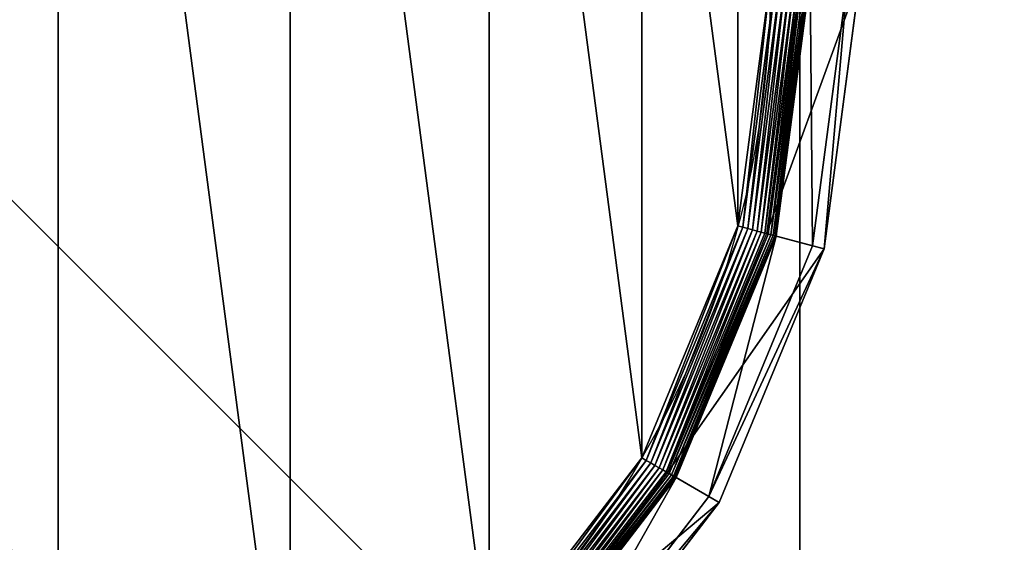
# Model space of a CAD drawing. Extents: x -1500 to 1500, y -375 to 375.
# Drawn here: x 5 to 30, y 331 to 344 of the extents above; entities that cross this region are included whole.
import ezdxf

# ---------------------------------------------------------------- set-up
doc = ezdxf.new("R2010")
doc.units = 0
doc.layers.get('0').update_dxf_attribs({"color": 13, "linetype": 'CONTINUOUS'})

# ---------------------------------------------------------------- blocks, each defined once
blk = doc.blocks.new('1800X750MM_TOP')
at = {"color": 7}
mesh = blk.add_polyface(dxfattribs=at)
corners = [(1500, 750), (0, 0), (0, 750), (1500, 0)]
mesh.append_faces([[corners[k] for k in face] for face in [(0, 1, 2), (1, 0, 3)]], dxfattribs={"vtx0": -1, "color": 7})
mesh = blk.add_polyface(dxfattribs=at)
corners = [(1500, 0, 25), (0, 750, 25), (0, 0, 25), (1500, 750, 25)]
mesh.append_faces([[corners[k] for k in face] for face in [(0, 1, 2), (1, 0, 3)]], dxfattribs={"vtx0": -1, "color": 7})
blk = doc.blocks.new('GROUP_187')
at = {"color": 7}
for p, q in [((77.11, 396.79, 85.3), (41.18, 349.97, 85.3)), ((43.4, 348.69, 47.66), (78.92, 394.98, 47.66)), ((84.65, 389.25, 9.48), (50.42, 344.64, 9.48)), ((84.65, 389.25, 42.65), (50.42, 344.64, 42.65)), ((84.7, 389.2, 8.24), (50.48, 344.6, 8.24)), ((84.85, 389.04, 7.03), (50.67, 344.49, 7.03)), ((85.11, 388.79, 5.85), (50.98, 344.31, 5.85)), ((85.46, 388.44, 4.74), (51.41, 344.07, 4.74)), ((85.89, 388, 3.71), (51.95, 343.76, 3.71)), ((52.27, 343.57, 104.26), (86.15, 387.74, 104.26)), ((86.41, 387.48, 2.78), (52.58, 343.39, 2.78)), ((87.01, 386.89, 1.96), (53.31, 342.97, 1.96)), ((87.66, 386.23, 1.27), (54.11, 342.51, 1.27)), ((88.37, 385.52, 0.72), (54.98, 342.01, 0.72)), ((89.12, 384.78, 0.32), (55.89, 341.48, 0.32)), ((89.89, 384, 0.08), (56.84, 340.93, 0.08)), ((41.18, 349.97, 85.3), (18.6, 295.45, 85.3)), ((41.18, 349.97, 85.3), (43.4, 348.69, 47.66)), ((52.27, 343.57, 104.26), (41.18, 349.97, 85.3)), ((21.07, 294.79, 47.66), (43.4, 348.69, 47.66)), ((50.42, 344.64, 42.65), (43.4, 348.69, 47.66)), ((50.42, 344.64, 9.48), (28.9, 292.69, 9.48)), ((50.42, 344.64, 42.65), (28.9, 292.69, 42.65)), ((50.48, 344.6, 8.24), (28.97, 292.67, 8.24)), ((50.67, 344.49, 7.03), (29.18, 292.62, 7.03)), ((50.98, 344.31, 5.85), (29.53, 292.52, 5.85)), ((51.41, 344.07, 4.74), (30.01, 292.4, 4.74)), ((51.95, 343.76, 3.71), (30.61, 292.24, 3.71)), ((30.96, 292.14, 104.26), (52.27, 343.57, 104.26)), ((52.58, 343.39, 2.78), (31.32, 292.05, 2.78)), ((50.42, 344.64, 9.48), (50.48, 344.6, 8.24)), ((50.42, 344.64, 9.48), (50.42, 344.64, 42.65)), ((50.48, 344.6, 8.24), (50.67, 344.49, 7.03)), ((50.67, 344.49, 7.03), (50.98, 344.31, 5.85)), ((50.98, 344.31, 5.85), (51.41, 344.07, 4.74)), ((51.41, 344.07, 4.74), (51.95, 343.76, 3.71)), ((51.95, 343.76, 3.71), (52.58, 343.39, 2.78)), ((52.58, 343.39, 2.78), (53.31, 342.97, 1.96)), ((53.31, 342.97, 1.96), (32.13, 291.83, 1.96)), ((54.11, 342.51, 1.27), (33.02, 291.59, 1.27)), ((54.98, 342.01, 0.72), (33.99, 291.33, 0.72)), ((55.89, 341.48, 0.32), (35.01, 291.06, 0.32)), ((53.31, 342.97, 1.96), (54.11, 342.51, 1.27)), ((54.11, 342.51, 1.27), (54.98, 342.01, 0.72)), ((54.98, 342.01, 0.72), (55.89, 341.48, 0.32)), ((55.89, 341.48, 0.32), (56.84, 340.93, 0.08)), ((56.84, 340.93, 0.08), (36.07, 290.77, 0.08)), ((56.84, 340.93, 0.08), (57.81, 340.37)), ((18.6, 295.45, 85.3), (10.9, 236.95, 85.3)), ((13.46, 236.95, 47.66), (21.07, 294.79, 47.66)), ((18.6, 295.45, 85.3), (21.07, 294.79, 47.66)), ((30.96, 292.14, 104.26), (18.6, 295.45, 85.3)), ((28.9, 292.69, 42.65), (21.07, 294.79, 47.66)), ((28.9, 292.69, 9.48), (21.56, 236.95, 9.48)), ((28.9, 292.69, 42.65), (21.56, 236.95, 42.65)), ((28.97, 292.67, 8.24), (21.64, 236.95, 8.24)), ((29.18, 292.62, 7.03), (21.85, 236.95, 7.03)), ((29.53, 292.52, 5.85), (22.21, 236.95, 5.85)), ((28.9, 292.69, 9.48), (28.97, 292.67, 8.24)), ((28.9, 292.69, 9.48), (28.9, 292.69, 42.65)), ((28.97, 292.67, 8.24), (29.18, 292.62, 7.03)), ((29.18, 292.62, 7.03), (29.53, 292.52, 5.85)), ((29.53, 292.52, 5.85), (30.01, 292.4, 4.74)), ((30.01, 292.4, 4.74), (22.71, 236.95, 4.74)), ((30.61, 292.24, 3.71), (23.33, 236.95, 3.71)), ((23.69, 236.95, 104.26), (30.96, 292.14, 104.26)), ((31.32, 292.05, 2.78), (24.06, 236.95, 2.78)), ((32.13, 291.83, 1.96), (24.9, 236.95, 1.96)), ((33.02, 291.59, 1.27), (25.83, 236.95, 1.27)), ((33.99, 291.33, 0.72), (26.83, 236.95, 0.72)), ((35.01, 291.06, 0.32), (27.89, 236.95, 0.32)), ((36.07, 290.77, 0.08), (28.98, 236.95, 0.08)), ((30.01, 292.4, 4.74), (30.61, 292.24, 3.71)), ((30.61, 292.24, 3.71), (31.32, 292.05, 2.78)), ((31.32, 292.05, 2.78), (32.13, 291.83, 1.96)), ((32.13, 291.83, 1.96), (33.02, 291.59, 1.27)), ((33.02, 291.59, 1.27), (33.99, 291.33, 0.72)), ((33.99, 291.33, 0.72), (35.01, 291.06, 0.32)), ((35.01, 291.06, 0.32), (36.07, 290.77, 0.08)), ((36.07, 290.77, 0.08), (37.14, 290.49))]:
    blk.add_line(p, q, dxfattribs=at)
blk.add_circle((236.95, 236.95), 206.86, dxfattribs=at)
mesh = blk.add_polyface(dxfattribs=at)
corners = [(37.14, 290.49), (37.14, 183.41), (30.09, 236.95), (57.81, 133.52), (57.81, 340.37), (90.68, 90.68), (90.68, 383.22), (133.52, 57.81), (133.52, 416.09), (183.41, 37.14), (183.41, 436.75), (236.95, 30.09), (236.95, 443.8), (290.49, 37.14), (290.49, 436.75), (340.37, 57.81), (340.37, 416.09), (383.22, 90.68), (383.22, 383.22), (416.09, 133.52), (416.09, 340.37), (436.75, 183.41), (436.75, 290.49), (443.8, 236.95)]
mesh.append_faces([[corners[k] for k in face] for face in [(0, 1, 2), (21, 22, 23)]], dxfattribs={"vtx0": -1, "color": 7})
mesh.append_faces([[corners[k] for k in face] for face in [(1, 0, 3), (3, 4, 5), (5, 6, 7), (7, 8, 9), (9, 10, 11), (11, 12, 13), (13, 14, 15), (15, 16, 17), (17, 18, 19), (19, 20, 21)]], dxfattribs={"vtx0": -1, "vtx1": -1, "color": 7})
mesh.append_faces([[corners[k] for k in face] for face in [(3, 0, 4), (5, 4, 6), (7, 6, 8), (9, 8, 10), (11, 10, 12), (13, 12, 14), (15, 14, 16), (17, 16, 18), (19, 18, 20), (21, 20, 22)]], dxfattribs={"vtx0": -1, "vtx2": -1, "color": 7})
mesh = blk.add_polyface(dxfattribs=at)
corners = [(41.18, 349.97, 85.3), (78.92, 394.98, 47.66), (43.4, 348.69, 47.66), (77.11, 396.79, 85.3)]
mesh.append_faces([[corners[k] for k in face] for face in [(0, 1, 2), (1, 0, 3)]], dxfattribs={"vtx0": -1, "color": 7})
mesh = blk.add_polyface(dxfattribs=at)
corners = [(86.15, 387.74, 104.26), (41.18, 349.97, 85.3), (52.27, 343.57, 104.26), (77.11, 396.79, 85.3)]
mesh.append_faces([[corners[k] for k in face] for face in [(0, 1, 2), (1, 0, 3)]], dxfattribs={"vtx0": -1, "color": 7})
mesh = blk.add_polyface(dxfattribs=at)
corners = [(78.92, 394.98, 47.66), (50.42, 344.64, 42.65), (43.4, 348.69, 47.66), (84.65, 389.25, 42.65)]
mesh.append_faces([[corners[k] for k in face] for face in [(0, 1, 2), (1, 0, 3)]], dxfattribs={"vtx0": -1, "color": 7})
mesh = blk.add_polyface(dxfattribs=at)
corners = [(50.42, 344.64, 9.48), (84.7, 389.2, 8.24), (50.48, 344.6, 8.24), (84.65, 389.25, 9.48)]
mesh.append_faces([[corners[k] for k in face] for face in [(0, 1, 2), (1, 0, 3)]], dxfattribs={"vtx0": -1, "color": 7})
mesh = blk.add_polyface(dxfattribs=at)
corners = [(84.65, 389.25, 42.65), (50.42, 344.64, 9.48), (50.42, 344.64, 42.65), (84.65, 389.25, 9.48)]
mesh.append_faces([[corners[k] for k in face] for face in [(0, 1, 2), (1, 0, 3)]], dxfattribs={"vtx0": -1, "color": 7})
mesh = blk.add_polyface(dxfattribs=at)
corners = [(50.48, 344.6, 8.24), (84.85, 389.04, 7.03), (50.67, 344.49, 7.03), (84.7, 389.2, 8.24)]
mesh.append_faces([[corners[k] for k in face] for face in [(0, 1, 2), (1, 0, 3)]], dxfattribs={"vtx0": -1, "color": 7})
mesh = blk.add_polyface(dxfattribs=at)
corners = [(50.67, 344.49, 7.03), (85.11, 388.79, 5.85), (50.98, 344.31, 5.85), (84.85, 389.04, 7.03)]
mesh.append_faces([[corners[k] for k in face] for face in [(0, 1, 2), (1, 0, 3)]], dxfattribs={"vtx0": -1, "color": 7})
mesh = blk.add_polyface(dxfattribs=at)
corners = [(50.98, 344.31, 5.85), (85.46, 388.44, 4.74), (51.41, 344.07, 4.74), (85.11, 388.79, 5.85)]
mesh.append_faces([[corners[k] for k in face] for face in [(0, 1, 2), (1, 0, 3)]], dxfattribs={"vtx0": -1, "color": 7})
mesh = blk.add_polyface(dxfattribs=at)
corners = [(51.41, 344.07, 4.74), (85.89, 388, 3.71), (51.95, 343.76, 3.71), (85.46, 388.44, 4.74)]
mesh.append_faces([[corners[k] for k in face] for face in [(0, 1, 2), (1, 0, 3)]], dxfattribs={"vtx0": -1, "color": 7})
mesh = blk.add_polyface(dxfattribs=at)
corners = [(51.95, 343.76, 3.71), (86.41, 387.48, 2.78), (52.58, 343.39, 2.78), (85.89, 388, 3.71)]
mesh.append_faces([[corners[k] for k in face] for face in [(0, 1, 2), (1, 0, 3)]], dxfattribs={"vtx0": -1, "color": 7})
mesh = blk.add_polyface(dxfattribs=at)
corners = [(86.41, 387.48, 2.78), (53.31, 342.97, 1.96), (52.58, 343.39, 2.78), (87.01, 386.89, 1.96)]
mesh.append_faces([[corners[k] for k in face] for face in [(0, 1, 2), (1, 0, 3)]], dxfattribs={"vtx0": -1, "color": 7})
mesh = blk.add_polyface(dxfattribs=at)
corners = [(87.01, 386.89, 1.96), (54.11, 342.51, 1.27), (53.31, 342.97, 1.96), (87.66, 386.23, 1.27)]
mesh.append_faces([[corners[k] for k in face] for face in [(0, 1, 2), (1, 0, 3)]], dxfattribs={"vtx0": -1, "color": 7})
mesh = blk.add_polyface(dxfattribs=at)
corners = [(87.66, 386.23, 1.27), (54.98, 342.01, 0.72), (54.11, 342.51, 1.27), (88.37, 385.52, 0.72)]
mesh.append_faces([[corners[k] for k in face] for face in [(0, 1, 2), (1, 0, 3)]], dxfattribs={"vtx0": -1, "color": 7})
mesh = blk.add_polyface(dxfattribs=at)
corners = [(88.37, 385.52, 0.72), (55.89, 341.48, 0.32), (54.98, 342.01, 0.72), (89.12, 384.78, 0.32)]
mesh.append_faces([[corners[k] for k in face] for face in [(0, 1, 2), (1, 0, 3)]], dxfattribs={"vtx0": -1, "color": 7})
mesh = blk.add_polyface(dxfattribs=at)
corners = [(89.12, 384.78, 0.32), (56.84, 340.93, 0.08), (55.89, 341.48, 0.32), (89.89, 384, 0.08)]
mesh.append_faces([[corners[k] for k in face] for face in [(0, 1, 2), (1, 0, 3)]], dxfattribs={"vtx0": -1, "color": 7})
mesh = blk.add_polyface(dxfattribs=at)
corners = [(89.89, 384, 0.08), (57.81, 340.37), (56.84, 340.93, 0.08), (90.68, 383.22)]
mesh.append_faces([[corners[k] for k in face] for face in [(0, 1, 2), (1, 0, 3)]], dxfattribs={"vtx0": -1, "color": 7})
mesh = blk.add_polyface(dxfattribs=at)
corners = [(18.6, 295.45, 85.3), (43.4, 348.69, 47.66), (21.07, 294.79, 47.66), (41.18, 349.97, 85.3)]
mesh.append_faces([[corners[k] for k in face] for face in [(0, 1, 2), (1, 0, 3)]], dxfattribs={"vtx0": -1, "color": 7})
mesh = blk.add_polyface(dxfattribs=at)
corners = [(52.27, 343.57, 104.26), (18.6, 295.45, 85.3), (30.96, 292.14, 104.26), (41.18, 349.97, 85.3)]
mesh.append_faces([[corners[k] for k in face] for face in [(0, 1, 2), (1, 0, 3)]], dxfattribs={"vtx0": -1, "color": 7})
mesh = blk.add_polyface(dxfattribs=at)
corners = [(43.4, 348.69, 47.66), (28.9, 292.69, 42.65), (21.07, 294.79, 47.66), (50.42, 344.64, 42.65)]
mesh.append_faces([[corners[k] for k in face] for face in [(0, 1, 2), (1, 0, 3)]], dxfattribs={"vtx0": -1, "color": 7})
mesh = blk.add_polyface(dxfattribs=at)
corners = [(28.9, 292.69, 9.48), (50.48, 344.6, 8.24), (28.97, 292.67, 8.24), (50.42, 344.64, 9.48)]
mesh.append_faces([[corners[k] for k in face] for face in [(0, 1, 2), (1, 0, 3)]], dxfattribs={"vtx0": -1, "color": 7})
mesh = blk.add_polyface(dxfattribs=at)
corners = [(50.42, 344.64, 42.65), (28.9, 292.69, 9.48), (28.9, 292.69, 42.65), (50.42, 344.64, 9.48)]
mesh.append_faces([[corners[k] for k in face] for face in [(0, 1, 2), (1, 0, 3)]], dxfattribs={"vtx0": -1, "color": 7})
mesh = blk.add_polyface(dxfattribs=at)
corners = [(28.97, 292.67, 8.24), (50.67, 344.49, 7.03), (29.18, 292.62, 7.03), (50.48, 344.6, 8.24)]
mesh.append_faces([[corners[k] for k in face] for face in [(0, 1, 2), (1, 0, 3)]], dxfattribs={"vtx0": -1, "color": 7})
mesh = blk.add_polyface(dxfattribs=at)
corners = [(29.18, 292.62, 7.03), (50.98, 344.31, 5.85), (29.53, 292.52, 5.85), (50.67, 344.49, 7.03)]
mesh.append_faces([[corners[k] for k in face] for face in [(0, 1, 2), (1, 0, 3)]], dxfattribs={"vtx0": -1, "color": 7})
mesh = blk.add_polyface(dxfattribs=at)
corners = [(29.53, 292.52, 5.85), (51.41, 344.07, 4.74), (30.01, 292.4, 4.74), (50.98, 344.31, 5.85)]
mesh.append_faces([[corners[k] for k in face] for face in [(0, 1, 2), (1, 0, 3)]], dxfattribs={"vtx0": -1, "color": 7})
mesh = blk.add_polyface(dxfattribs=at)
corners = [(30.01, 292.4, 4.74), (51.95, 343.76, 3.71), (30.61, 292.24, 3.71), (51.41, 344.07, 4.74)]
mesh.append_faces([[corners[k] for k in face] for face in [(0, 1, 2), (1, 0, 3)]], dxfattribs={"vtx0": -1, "color": 7})
mesh = blk.add_polyface(dxfattribs=at)
corners = [(30.61, 292.24, 3.71), (52.58, 343.39, 2.78), (31.32, 292.05, 2.78), (51.95, 343.76, 3.71)]
mesh.append_faces([[corners[k] for k in face] for face in [(0, 1, 2), (1, 0, 3)]], dxfattribs={"vtx0": -1, "color": 7})
mesh = blk.add_polyface(dxfattribs=at)
corners = [(52.58, 343.39, 2.78), (32.13, 291.83, 1.96), (31.32, 292.05, 2.78), (53.31, 342.97, 1.96)]
mesh.append_faces([[corners[k] for k in face] for face in [(0, 1, 2), (1, 0, 3)]], dxfattribs={"vtx0": -1, "color": 7})
mesh = blk.add_polyface(dxfattribs=at)
corners = [(53.31, 342.97, 1.96), (33.02, 291.59, 1.27), (32.13, 291.83, 1.96), (54.11, 342.51, 1.27)]
mesh.append_faces([[corners[k] for k in face] for face in [(0, 1, 2), (1, 0, 3)]], dxfattribs={"vtx0": -1, "color": 7})
mesh = blk.add_polyface(dxfattribs=at)
corners = [(54.11, 342.51, 1.27), (33.99, 291.33, 0.72), (33.02, 291.59, 1.27), (54.98, 342.01, 0.72)]
mesh.append_faces([[corners[k] for k in face] for face in [(0, 1, 2), (1, 0, 3)]], dxfattribs={"vtx0": -1, "color": 7})
mesh = blk.add_polyface(dxfattribs=at)
corners = [(54.98, 342.01, 0.72), (35.01, 291.06, 0.32), (33.99, 291.33, 0.72), (55.89, 341.48, 0.32)]
mesh.append_faces([[corners[k] for k in face] for face in [(0, 1, 2), (1, 0, 3)]], dxfattribs={"vtx0": -1, "color": 7})
mesh = blk.add_polyface(dxfattribs=at)
corners = [(55.89, 341.48, 0.32), (36.07, 290.77, 0.08), (35.01, 291.06, 0.32), (56.84, 340.93, 0.08)]
mesh.append_faces([[corners[k] for k in face] for face in [(0, 1, 2), (1, 0, 3)]], dxfattribs={"vtx0": -1, "color": 7})
mesh = blk.add_polyface(dxfattribs=at)
corners = [(56.84, 340.93, 0.08), (37.14, 290.49), (36.07, 290.77, 0.08), (57.81, 340.37)]
mesh.append_faces([[corners[k] for k in face] for face in [(0, 1, 2), (1, 0, 3)]], dxfattribs={"vtx0": -1, "color": 7})
mesh = blk.add_polyface(dxfattribs=at)
corners = [(18.6, 295.45, 85.3), (13.46, 236.95, 47.66), (10.9, 236.95, 85.3), (21.07, 294.79, 47.66)]
mesh.append_faces([[corners[k] for k in face] for face in [(0, 1, 2), (1, 0, 3)]], dxfattribs={"vtx0": -1, "color": 7})
mesh = blk.add_polyface(dxfattribs=at)
corners = [(30.96, 292.14, 104.26), (10.9, 236.95, 85.3), (23.69, 236.95, 104.26), (18.6, 295.45, 85.3)]
mesh.append_faces([[corners[k] for k in face] for face in [(0, 1, 2), (1, 0, 3)]], dxfattribs={"vtx0": -1, "color": 7})
mesh = blk.add_polyface(dxfattribs=at)
corners = [(21.07, 294.79, 47.66), (21.56, 236.95, 42.65), (13.46, 236.95, 47.66), (28.9, 292.69, 42.65)]
mesh.append_faces([[corners[k] for k in face] for face in [(0, 1, 2), (1, 0, 3)]], dxfattribs={"vtx0": -1, "color": 7})
mesh = blk.add_polyface(dxfattribs=at)
corners = [(28.9, 292.69, 9.48), (21.64, 236.95, 8.24), (21.56, 236.95, 9.48), (28.97, 292.67, 8.24)]
mesh.append_faces([[corners[k] for k in face] for face in [(0, 1, 2), (1, 0, 3)]], dxfattribs={"vtx0": -1, "color": 7})
mesh = blk.add_polyface(dxfattribs=at)
corners = [(28.9, 292.69, 42.65), (21.56, 236.95, 9.48), (21.56, 236.95, 42.65), (28.9, 292.69, 9.48)]
mesh.append_faces([[corners[k] for k in face] for face in [(0, 1, 2), (1, 0, 3)]], dxfattribs={"vtx0": -1, "color": 7})
mesh = blk.add_polyface(dxfattribs=at)
corners = [(21.64, 236.95, 8.24), (29.18, 292.62, 7.03), (21.85, 236.95, 7.03), (28.97, 292.67, 8.24)]
mesh.append_faces([[corners[k] for k in face] for face in [(0, 1, 2), (1, 0, 3)]], dxfattribs={"vtx0": -1, "color": 7})
mesh = blk.add_polyface(dxfattribs=at)
corners = [(21.85, 236.95, 7.03), (29.53, 292.52, 5.85), (22.21, 236.95, 5.85), (29.18, 292.62, 7.03)]
mesh.append_faces([[corners[k] for k in face] for face in [(0, 1, 2), (1, 0, 3)]], dxfattribs={"vtx0": -1, "color": 7})
mesh = blk.add_polyface(dxfattribs=at)
corners = [(22.21, 236.95, 5.85), (30.01, 292.4, 4.74), (22.71, 236.95, 4.74), (29.53, 292.52, 5.85)]
mesh.append_faces([[corners[k] for k in face] for face in [(0, 1, 2), (1, 0, 3)]], dxfattribs={"vtx0": -1, "color": 7})
mesh = blk.add_polyface(dxfattribs=at)
corners = [(30.01, 292.4, 4.74), (23.33, 236.95, 3.71), (22.71, 236.95, 4.74), (30.61, 292.24, 3.71)]
mesh.append_faces([[corners[k] for k in face] for face in [(0, 1, 2), (1, 0, 3)]], dxfattribs={"vtx0": -1, "color": 7})
mesh = blk.add_polyface(dxfattribs=at)
corners = [(30.61, 292.24, 3.71), (24.06, 236.95, 2.78), (23.33, 236.95, 3.71), (31.32, 292.05, 2.78)]
mesh.append_faces([[corners[k] for k in face] for face in [(0, 1, 2), (1, 0, 3)]], dxfattribs={"vtx0": -1, "color": 7})
mesh = blk.add_polyface(dxfattribs=at)
corners = [(31.32, 292.05, 2.78), (24.9, 236.95, 1.96), (24.06, 236.95, 2.78), (32.13, 291.83, 1.96)]
mesh.append_faces([[corners[k] for k in face] for face in [(0, 1, 2), (1, 0, 3)]], dxfattribs={"vtx0": -1, "color": 7})
mesh = blk.add_polyface(dxfattribs=at)
corners = [(32.13, 291.83, 1.96), (25.83, 236.95, 1.27), (24.9, 236.95, 1.96), (33.02, 291.59, 1.27)]
mesh.append_faces([[corners[k] for k in face] for face in [(0, 1, 2), (1, 0, 3)]], dxfattribs={"vtx0": -1, "color": 7})
mesh = blk.add_polyface(dxfattribs=at)
corners = [(33.02, 291.59, 1.27), (26.83, 236.95, 0.72), (25.83, 236.95, 1.27), (33.99, 291.33, 0.72)]
mesh.append_faces([[corners[k] for k in face] for face in [(0, 1, 2), (1, 0, 3)]], dxfattribs={"vtx0": -1, "color": 7})
mesh = blk.add_polyface(dxfattribs=at)
corners = [(33.99, 291.33, 0.72), (27.89, 236.95, 0.32), (26.83, 236.95, 0.72), (35.01, 291.06, 0.32)]
mesh.append_faces([[corners[k] for k in face] for face in [(0, 1, 2), (1, 0, 3)]], dxfattribs={"vtx0": -1, "color": 7})
mesh = blk.add_polyface(dxfattribs=at)
corners = [(35.01, 291.06, 0.32), (28.98, 236.95, 0.08), (27.89, 236.95, 0.32), (36.07, 290.77, 0.08)]
mesh.append_faces([[corners[k] for k in face] for face in [(0, 1, 2), (1, 0, 3)]], dxfattribs={"vtx0": -1, "color": 7})
mesh = blk.add_polyface(dxfattribs=at)
corners = [(36.07, 290.77, 0.08), (30.09, 236.95), (28.98, 236.95, 0.08), (37.14, 290.49)]
mesh.append_faces([[corners[k] for k in face] for face in [(0, 1, 2), (1, 0, 3)]], dxfattribs={"vtx0": -1, "color": 7})
blk = doc.blocks.new('CUBIT_DESK_LEG_1')
at = {"color": 7}
for p, q in [((50, 0, 26), (50, 50, 26)), ((50, 0, 705), (50, 50, 705)), ((50, 0, 29), (50, 50, 29))]:
    blk.add_line(p, q, dxfattribs=at)
mesh = blk.add_polyface(dxfattribs=at)
corners = [(0, 50, 26), (50, 0, 26), (0, 0, 26), (50, 50, 26)]
mesh.append_faces([[corners[k] for k in face] for face in [(0, 1, 2), (1, 0, 3)]], dxfattribs={"vtx0": -1, "color": 7})
mesh = blk.add_polyface(dxfattribs=at)
corners = [(50, 0, 705), (0, 50, 705), (0, 0, 705), (50, 50, 705)]
mesh.append_faces([[corners[k] for k in face] for face in [(0, 1, 2), (1, 0, 3)]], dxfattribs={"vtx0": -1, "color": 7})
mesh = blk.add_polyface(dxfattribs=at)
corners = [(50, 0, 29), (0, 50, 29), (0, 0, 29), (50, 50, 29)]
mesh.append_faces([[corners[k] for k in face] for face in [(0, 1, 2), (1, 0, 3)]], dxfattribs={"vtx0": -1, "color": 7})
mesh = blk.add_polyface(dxfattribs=at)
corners = [(50, 50, 29), (50, 0, 705), (50, 0, 29), (50, 50, 705)]
mesh.append_faces([[corners[k] for k in face] for face in [(0, 1, 2), (1, 0, 3)]], dxfattribs={"vtx0": -1, "color": 7})
mesh = blk.add_polyface(dxfattribs=at)
corners = [(50, 50, 26), (50, 0, 29), (50, 0, 26), (50, 50, 29)]
mesh.append_faces([[corners[k] for k in face] for face in [(0, 1, 2), (1, 0, 3)]], dxfattribs={"vtx0": -1, "color": 7})
blk = doc.blocks.new('CUBIT_DESK_LEG_SIDE')
at = {"color": 7, "xscale": 0.1172318578272598, "yscale": 0.1172318578272322, "zscale": 0.1055086720445332, "rotation": 269.9999999999448}
blk.add_blockref('GROUP_187', (-3.285, 52.79, 15), dxfattribs=at)
at = {"color": 7, "rotation": 89.99999999999865}
blk.add_blockref('CUBIT_DESK_LEG_1', (50, 0), dxfattribs=at)
blk.add_blockref('CUBIT_DESK_LEG_1', (50, 0), dxfattribs=at)

msp = doc.modelspace()

# ---------------------------------------------------------------- block references
at = {"color": 7}
msp.add_blockref('1800X750MM_TOP', (0, -375, 690), dxfattribs=at)
at = {"color": 253, "rotation": 270}
msp.add_blockref('CUBIT_DESK_LEG_SIDE', (-25, 370, -15), dxfattribs=at)

doc.saveas('drawing.dxf')
